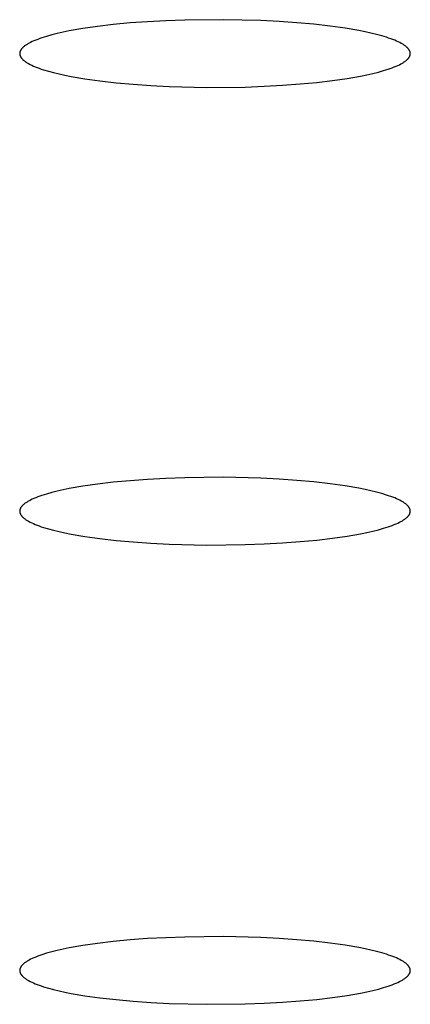
# Model space of a CAD drawing. Units: millimetres. Extents: x -701 to 521, y -1434 to 1837.
# Drawn here: x 366 to 370, y 1709 to 1719 of the extents above; entities that cross this region are included whole.
import ezdxf

# ---------------------------------------------------------------- set-up
doc = ezdxf.new("R2010")
doc.units = ezdxf.units.MM
doc.header["$MEASUREMENT"] = 0
doc.layers.add('Default', color=7, linetype='Continuous', true_color=0x000000)

msp = doc.modelspace()

# ---------------------------------------------------------------- linework, layer by layer
at = {"layer": 'Default', "color": 7, "true_color": 0xffffff}
for p, q in [((367.529, 1719.054), (367.353, 1719.037)), ((367.713, 1719.067), (367.529, 1719.054)), ((367.905, 1719.078), (367.713, 1719.067)), ((368.104, 1719.085), (367.905, 1719.078)), ((368.507, 1719.089), (368.104, 1719.085)), ((368.903, 1719.079), (368.507, 1719.089)), ((369.095, 1719.069), (368.903, 1719.079)), ((369.281, 1719.056), (369.095, 1719.069)), ((369.459, 1719.04), (369.281, 1719.056)), ((369.629, 1719.021), (369.459, 1719.04)), ((366.765, 1718.943), (366.707, 1718.928)), ((366.827, 1718.957), (366.765, 1718.943)), ((366.892, 1718.97), (366.827, 1718.957)), ((367.034, 1718.995), (366.892, 1718.97)), ((367.188, 1719.017), (367.034, 1718.995)), ((367.353, 1719.037), (367.188, 1719.017)), ((369.787, 1718.999), (369.629, 1719.021)), ((369.93, 1718.974), (369.787, 1718.999)), ((369.996, 1718.961), (369.93, 1718.974)), ((370.058, 1718.947), (369.996, 1718.961)), ((370.117, 1718.933), (370.058, 1718.947)), ((366.455, 1718.834), (366.448, 1718.829)), ((366.462, 1718.838), (366.455, 1718.834)), ((366.469, 1718.842), (366.462, 1718.838)), ((366.485, 1718.85), (366.469, 1718.842)), ((366.502, 1718.858), (366.485, 1718.85)), ((366.52, 1718.866), (366.502, 1718.858)), ((366.54, 1718.874), (366.52, 1718.866)), ((366.56, 1718.882), (366.54, 1718.874)), ((366.582, 1718.89), (366.56, 1718.882)), ((366.605, 1718.898), (366.582, 1718.89)), ((366.653, 1718.913), (366.605, 1718.898)), ((366.707, 1718.928), (366.653, 1718.913)), ((370.171, 1718.919), (370.117, 1718.933)), ((370.221, 1718.904), (370.171, 1718.919)), ((370.244, 1718.896), (370.221, 1718.904)), ((370.267, 1718.888), (370.244, 1718.896)), ((370.288, 1718.88), (370.267, 1718.888)), ((370.308, 1718.872), (370.288, 1718.88)), ((370.327, 1718.864), (370.308, 1718.872)), ((370.345, 1718.856), (370.327, 1718.864)), ((370.362, 1718.848), (370.345, 1718.856)), ((370.377, 1718.839), (370.362, 1718.848)), ((370.385, 1718.835), (370.377, 1718.839)), ((370.392, 1718.831), (370.385, 1718.835)), ((370.399, 1718.827), (370.392, 1718.831)), ((366.372, 1718.739), (366.371, 1718.738)), ((366.371, 1718.738), (366.371, 1718.737)), ((366.371, 1718.737), (366.371, 1718.736)), ((366.371, 1718.736), (366.371, 1718.735)), ((366.371, 1718.735), (366.371, 1718.734)), ((366.371, 1718.734), (366.371, 1718.733)), ((366.371, 1718.733), (366.371, 1718.732)), ((366.371, 1718.732), (366.371, 1718.731)), ((366.371, 1718.731), (366.371, 1718.729)), ((366.371, 1718.729), (366.371, 1718.728)), ((366.371, 1718.728), (366.372, 1718.727)), ((366.373, 1718.746), (366.372, 1718.744)), ((366.372, 1718.744), (366.372, 1718.741)), ((366.372, 1718.741), (366.372, 1718.739)), ((366.372, 1718.727), (366.372, 1718.726)), ((366.374, 1718.75), (366.373, 1718.748)), ((366.373, 1718.748), (366.373, 1718.746)), ((366.375, 1718.755), (366.374, 1718.752)), ((366.374, 1718.752), (366.374, 1718.75)), ((366.376, 1718.757), (366.375, 1718.755)), ((366.377, 1718.759), (366.376, 1718.757)), ((366.378, 1718.761), (366.377, 1718.759)), ((366.379, 1718.763), (366.378, 1718.761)), ((366.38, 1718.765), (366.379, 1718.763)), ((366.381, 1718.768), (366.38, 1718.765)), ((366.382, 1718.77), (366.381, 1718.768)), ((366.383, 1718.772), (366.382, 1718.77)), ((366.385, 1718.774), (366.383, 1718.772)), ((366.386, 1718.776), (366.385, 1718.774)), ((366.388, 1718.778), (366.386, 1718.776)), ((366.39, 1718.78), (366.388, 1718.778)), ((366.391, 1718.783), (366.39, 1718.78)), ((366.393, 1718.785), (366.391, 1718.783)), ((366.395, 1718.787), (366.393, 1718.785)), ((366.397, 1718.789), (366.395, 1718.787)), ((366.399, 1718.791), (366.397, 1718.789)), ((366.401, 1718.793), (366.399, 1718.791)), ((366.403, 1718.796), (366.401, 1718.793)), ((366.408, 1718.8), (366.403, 1718.796)), ((366.412, 1718.804), (366.408, 1718.8)), ((366.418, 1718.808), (366.412, 1718.804)), ((366.423, 1718.813), (366.418, 1718.808)), ((366.429, 1718.817), (366.423, 1718.813)), ((366.435, 1718.821), (366.429, 1718.817)), ((366.441, 1718.825), (366.435, 1718.821)), ((366.448, 1718.829), (366.441, 1718.825)), ((370.405, 1718.823), (370.399, 1718.827)), ((370.411, 1718.818), (370.405, 1718.823)), ((370.417, 1718.814), (370.411, 1718.818)), ((370.423, 1718.81), (370.417, 1718.814)), ((370.428, 1718.806), (370.423, 1718.81)), ((370.433, 1718.801), (370.428, 1718.806)), ((370.438, 1718.797), (370.433, 1718.801)), ((370.44, 1718.795), (370.438, 1718.797)), ((370.442, 1718.793), (370.44, 1718.795)), ((370.444, 1718.79), (370.442, 1718.793)), ((370.446, 1718.788), (370.444, 1718.79)), ((370.448, 1718.786), (370.446, 1718.788)), ((370.45, 1718.784), (370.448, 1718.786)), ((370.452, 1718.782), (370.45, 1718.784)), ((370.454, 1718.779), (370.452, 1718.782)), ((370.455, 1718.777), (370.454, 1718.779)), ((370.457, 1718.775), (370.455, 1718.777)), ((370.458, 1718.773), (370.457, 1718.775)), ((370.46, 1718.771), (370.458, 1718.773)), ((370.461, 1718.768), (370.46, 1718.771)), ((370.462, 1718.766), (370.461, 1718.768)), ((370.463, 1718.764), (370.462, 1718.766)), ((370.464, 1718.762), (370.463, 1718.764)), ((370.465, 1718.76), (370.464, 1718.762)), ((370.466, 1718.758), (370.465, 1718.76)), ((370.467, 1718.755), (370.466, 1718.758)), ((370.468, 1718.753), (370.467, 1718.755)), ((370.469, 1718.751), (370.468, 1718.753)), ((370.469, 1718.749), (370.469, 1718.751)), ((370.47, 1718.747), (370.469, 1718.749)), ((370.47, 1718.744), (370.47, 1718.747)), ((370.47, 1718.742), (370.47, 1718.744)), ((370.471, 1718.74), (370.47, 1718.742)), ((370.471, 1718.739), (370.471, 1718.74)), ((370.471, 1718.738), (370.471, 1718.739)), ((370.471, 1718.737), (370.471, 1718.738)), ((370.471, 1718.736), (370.471, 1718.737)), ((370.471, 1718.735), (370.471, 1718.736)), ((370.471, 1718.733), (370.471, 1718.735)), ((370.471, 1718.732), (370.471, 1718.733)), ((370.471, 1718.731), (370.471, 1718.732)), ((370.471, 1718.73), (370.471, 1718.731)), ((370.471, 1718.729), (370.471, 1718.73)), ((370.471, 1718.728), (370.471, 1718.729)), ((370.471, 1718.727), (370.471, 1718.728)), ((370.471, 1718.725), (370.471, 1718.727)), ((366.372, 1718.726), (366.372, 1718.724)), ((366.372, 1718.724), (366.372, 1718.722)), ((366.372, 1718.722), (366.373, 1718.72)), ((366.373, 1718.72), (366.373, 1718.717)), ((366.373, 1718.717), (366.374, 1718.715)), ((366.374, 1718.715), (366.375, 1718.713)), ((366.375, 1718.713), (366.375, 1718.711)), ((366.375, 1718.711), (366.376, 1718.709)), ((366.376, 1718.709), (366.377, 1718.706)), ((366.377, 1718.706), (366.378, 1718.704)), ((366.378, 1718.704), (366.379, 1718.702)), ((366.379, 1718.702), (366.38, 1718.7)), ((366.38, 1718.7), (366.381, 1718.698)), ((366.381, 1718.698), (366.383, 1718.695)), ((366.383, 1718.695), (366.384, 1718.693)), ((366.384, 1718.693), (366.386, 1718.691)), ((366.386, 1718.691), (366.387, 1718.689)), ((366.387, 1718.689), (366.389, 1718.687)), ((366.389, 1718.687), (366.39, 1718.685)), ((366.39, 1718.685), (366.392, 1718.682)), ((366.392, 1718.682), (366.394, 1718.68)), ((366.394, 1718.68), (366.396, 1718.678)), ((366.396, 1718.678), (366.398, 1718.676)), ((366.398, 1718.676), (366.4, 1718.674)), ((366.4, 1718.674), (366.402, 1718.671)), ((366.402, 1718.671), (366.405, 1718.669)), ((366.405, 1718.669), (366.409, 1718.665)), ((366.409, 1718.665), (366.414, 1718.661)), ((366.414, 1718.661), (366.42, 1718.656)), ((366.42, 1718.656), (366.425, 1718.652)), ((366.425, 1718.652), (366.431, 1718.648)), ((366.431, 1718.648), (366.437, 1718.643)), ((366.437, 1718.643), (366.444, 1718.639)), ((366.444, 1718.639), (366.451, 1718.635)), ((366.451, 1718.635), (366.458, 1718.631)), ((366.458, 1718.631), (366.465, 1718.627)), ((366.465, 1718.627), (366.481, 1718.618)), ((370.357, 1718.616), (370.373, 1718.624)), ((370.373, 1718.624), (370.381, 1718.628)), ((370.381, 1718.628), (370.388, 1718.633)), ((370.388, 1718.633), (370.395, 1718.637)), ((370.395, 1718.637), (370.401, 1718.641)), ((370.401, 1718.641), (370.408, 1718.645)), ((370.408, 1718.645), (370.414, 1718.649)), ((370.414, 1718.649), (370.419, 1718.654)), ((370.419, 1718.654), (370.425, 1718.658)), ((370.425, 1718.658), (370.43, 1718.662)), ((370.43, 1718.662), (370.435, 1718.666)), ((370.435, 1718.666), (370.439, 1718.671)), ((370.439, 1718.671), (370.442, 1718.673)), ((370.442, 1718.673), (370.444, 1718.675)), ((370.444, 1718.675), (370.446, 1718.677)), ((370.446, 1718.677), (370.448, 1718.679)), ((370.448, 1718.679), (370.449, 1718.681)), ((370.449, 1718.681), (370.451, 1718.684)), ((370.451, 1718.684), (370.453, 1718.686)), ((370.453, 1718.686), (370.455, 1718.688)), ((370.455, 1718.688), (370.456, 1718.69)), ((370.456, 1718.69), (370.458, 1718.692)), ((370.458, 1718.692), (370.459, 1718.694)), ((370.459, 1718.694), (370.46, 1718.696)), ((370.46, 1718.696), (370.462, 1718.699)), ((370.462, 1718.699), (370.463, 1718.701)), ((370.463, 1718.701), (370.464, 1718.703)), ((370.464, 1718.703), (370.465, 1718.705)), ((370.465, 1718.705), (370.466, 1718.707)), ((370.466, 1718.707), (370.467, 1718.709)), ((370.467, 1718.712), (370.468, 1718.714)), ((370.467, 1718.709), (370.467, 1718.712)), ((370.468, 1718.714), (370.469, 1718.716)), ((370.469, 1718.718), (370.47, 1718.72)), ((370.469, 1718.716), (370.469, 1718.718)), ((370.47, 1718.723), (370.471, 1718.725)), ((370.47, 1718.72), (370.47, 1718.723)), ((366.481, 1718.618), (366.497, 1718.61)), ((366.497, 1718.61), (366.515, 1718.602)), ((366.515, 1718.602), (366.534, 1718.594)), ((366.534, 1718.594), (366.555, 1718.586)), ((366.555, 1718.586), (366.576, 1718.578)), ((366.576, 1718.578), (366.598, 1718.57)), ((366.598, 1718.57), (366.622, 1718.563)), ((366.622, 1718.563), (366.672, 1718.548)), ((366.672, 1718.548), (366.726, 1718.533)), ((366.726, 1718.533), (366.784, 1718.519)), ((370.016, 1718.509), (370.078, 1718.523)), ((370.078, 1718.523), (370.136, 1718.538)), ((370.136, 1718.538), (370.189, 1718.553)), ((370.189, 1718.553), (370.238, 1718.568)), ((370.238, 1718.568), (370.261, 1718.576)), ((370.261, 1718.576), (370.282, 1718.584)), ((370.282, 1718.584), (370.303, 1718.592)), ((370.303, 1718.592), (370.322, 1718.6)), ((370.322, 1718.6), (370.34, 1718.608)), ((370.34, 1718.608), (370.357, 1718.616)), ((366.784, 1718.519), (366.846, 1718.505)), ((366.846, 1718.505), (366.912, 1718.492)), ((366.912, 1718.492), (367.056, 1718.468)), ((367.056, 1718.468), (367.214, 1718.445)), ((367.214, 1718.445), (367.383, 1718.426)), ((367.383, 1718.426), (367.562, 1718.41)), ((369.314, 1718.413), (369.489, 1718.429)), ((369.489, 1718.429), (369.655, 1718.449)), ((369.655, 1718.449), (369.809, 1718.471)), ((369.809, 1718.471), (369.95, 1718.496)), ((369.95, 1718.496), (370.016, 1718.509)), ((367.562, 1718.41), (367.748, 1718.397)), ((367.748, 1718.397), (367.939, 1718.387)), ((367.939, 1718.387), (368.336, 1718.377)), ((368.336, 1718.377), (368.739, 1718.381)), ((368.739, 1718.381), (368.937, 1718.389)), ((368.937, 1718.389), (369.129, 1718.399)), ((369.129, 1718.399), (369.314, 1718.413)), ((368.507, 1714.279), (368.104, 1714.275)), ((368.903, 1714.269), (368.507, 1714.279)), ((367.034, 1714.185), (366.892, 1714.16)), ((367.188, 1714.207), (367.034, 1714.185)), ((367.353, 1714.227), (367.188, 1714.207)), ((367.529, 1714.243), (367.353, 1714.227)), ((367.713, 1714.257), (367.529, 1714.243)), ((367.905, 1714.268), (367.713, 1714.257)), ((368.104, 1714.275), (367.905, 1714.268)), ((369.095, 1714.259), (368.903, 1714.269)), ((369.281, 1714.246), (369.095, 1714.259)), ((369.459, 1714.23), (369.281, 1714.246)), ((369.629, 1714.211), (369.459, 1714.23)), ((369.787, 1714.189), (369.629, 1714.211)), ((369.93, 1714.164), (369.787, 1714.189)), ((366.56, 1714.072), (366.54, 1714.064)), ((366.582, 1714.08), (366.56, 1714.072)), ((366.605, 1714.088), (366.582, 1714.08)), ((366.653, 1714.103), (366.605, 1714.088)), ((366.707, 1714.118), (366.653, 1714.103)), ((366.765, 1714.133), (366.707, 1714.118)), ((366.827, 1714.147), (366.765, 1714.133)), ((366.892, 1714.16), (366.827, 1714.147)), ((369.996, 1714.151), (369.93, 1714.164)), ((370.058, 1714.137), (369.996, 1714.151)), ((370.117, 1714.123), (370.058, 1714.137)), ((370.171, 1714.109), (370.117, 1714.123)), ((370.221, 1714.093), (370.171, 1714.109)), ((370.244, 1714.086), (370.221, 1714.093)), ((370.267, 1714.078), (370.244, 1714.086)), ((370.288, 1714.07), (370.267, 1714.078)), ((370.308, 1714.062), (370.288, 1714.07)), ((366.388, 1713.968), (366.386, 1713.966)), ((366.39, 1713.97), (366.388, 1713.968)), ((366.391, 1713.973), (366.39, 1713.97)), ((366.393, 1713.975), (366.391, 1713.973)), ((366.395, 1713.977), (366.393, 1713.975)), ((366.397, 1713.979), (366.395, 1713.977)), ((366.399, 1713.981), (366.397, 1713.979)), ((366.401, 1713.983), (366.399, 1713.981)), ((366.403, 1713.985), (366.401, 1713.983)), ((366.408, 1713.99), (366.403, 1713.985)), ((366.412, 1713.994), (366.408, 1713.99)), ((366.418, 1713.998), (366.412, 1713.994)), ((366.423, 1714.002), (366.418, 1713.998)), ((366.429, 1714.007), (366.423, 1714.002)), ((366.435, 1714.011), (366.429, 1714.007)), ((366.441, 1714.015), (366.435, 1714.011)), ((366.448, 1714.019), (366.441, 1714.015)), ((366.455, 1714.023), (366.448, 1714.019)), ((366.462, 1714.028), (366.455, 1714.023)), ((366.469, 1714.032), (366.462, 1714.028)), ((366.485, 1714.04), (366.469, 1714.032)), ((366.502, 1714.048), (366.485, 1714.04)), ((366.52, 1714.056), (366.502, 1714.048)), ((366.54, 1714.064), (366.52, 1714.056)), ((370.327, 1714.054), (370.308, 1714.062)), ((370.345, 1714.046), (370.327, 1714.054)), ((370.362, 1714.038), (370.345, 1714.046)), ((370.377, 1714.029), (370.362, 1714.038)), ((370.385, 1714.025), (370.377, 1714.029)), ((370.392, 1714.021), (370.385, 1714.025)), ((370.399, 1714.017), (370.392, 1714.021)), ((370.405, 1714.013), (370.399, 1714.017)), ((370.411, 1714.008), (370.405, 1714.013)), ((370.417, 1714.004), (370.411, 1714.008)), ((370.423, 1714), (370.417, 1714.004)), ((370.428, 1713.995), (370.423, 1714)), ((370.433, 1713.991), (370.428, 1713.995)), ((370.438, 1713.987), (370.433, 1713.991)), ((370.44, 1713.985), (370.438, 1713.987)), ((370.442, 1713.982), (370.44, 1713.985)), ((370.444, 1713.98), (370.442, 1713.982)), ((370.446, 1713.978), (370.444, 1713.98)), ((370.448, 1713.976), (370.446, 1713.978)), ((370.45, 1713.974), (370.448, 1713.976)), ((370.452, 1713.972), (370.45, 1713.974)), ((370.454, 1713.969), (370.452, 1713.972)), ((370.455, 1713.967), (370.454, 1713.969)), ((370.457, 1713.965), (370.455, 1713.967)), ((366.372, 1713.929), (366.371, 1713.928)), ((366.371, 1713.928), (366.371, 1713.927)), ((366.371, 1713.927), (366.371, 1713.926)), ((366.371, 1713.926), (366.371, 1713.925)), ((366.371, 1713.925), (366.371, 1713.924)), ((366.371, 1713.924), (366.371, 1713.923)), ((366.371, 1713.923), (366.371, 1713.922)), ((366.371, 1713.922), (366.371, 1713.92)), ((366.371, 1713.92), (366.371, 1713.919)), ((366.371, 1713.919), (366.371, 1713.918)), ((366.371, 1713.918), (366.372, 1713.917)), ((366.373, 1713.936), (366.372, 1713.934)), ((366.372, 1713.934), (366.372, 1713.931)), ((366.372, 1713.931), (366.372, 1713.929)), ((366.372, 1713.917), (366.372, 1713.916)), ((366.372, 1713.916), (366.372, 1713.914)), ((366.372, 1713.914), (366.372, 1713.912)), ((366.372, 1713.912), (366.373, 1713.91)), ((366.374, 1713.94), (366.373, 1713.938)), ((366.373, 1713.938), (366.373, 1713.936)), ((366.373, 1713.91), (366.373, 1713.907)), ((366.373, 1713.907), (366.374, 1713.905)), ((366.375, 1713.944), (366.374, 1713.942)), ((366.374, 1713.942), (366.374, 1713.94)), ((366.374, 1713.905), (366.375, 1713.903)), ((366.376, 1713.947), (366.375, 1713.944)), ((366.375, 1713.903), (366.375, 1713.901)), ((366.375, 1713.901), (366.376, 1713.899)), ((366.377, 1713.949), (366.376, 1713.947)), ((366.376, 1713.899), (366.377, 1713.896)), ((366.378, 1713.951), (366.377, 1713.949)), ((366.377, 1713.896), (366.378, 1713.894)), ((366.379, 1713.953), (366.378, 1713.951)), ((366.378, 1713.894), (366.379, 1713.892)), ((366.38, 1713.955), (366.379, 1713.953)), ((366.379, 1713.892), (366.38, 1713.89)), ((366.381, 1713.957), (366.38, 1713.955)), ((366.38, 1713.89), (366.381, 1713.888)), ((366.382, 1713.96), (366.381, 1713.957)), ((366.381, 1713.888), (366.383, 1713.885)), ((366.383, 1713.962), (366.382, 1713.96)), ((366.385, 1713.964), (366.383, 1713.962)), ((366.383, 1713.885), (366.384, 1713.883)), ((366.384, 1713.883), (366.386, 1713.881)), ((366.386, 1713.966), (366.385, 1713.964)), ((366.386, 1713.881), (366.387, 1713.879)), ((366.387, 1713.879), (366.389, 1713.877)), ((366.389, 1713.877), (366.39, 1713.874)), ((366.39, 1713.874), (366.392, 1713.872)), ((366.392, 1713.872), (366.394, 1713.87)), ((366.394, 1713.87), (366.396, 1713.868)), ((366.396, 1713.868), (366.398, 1713.866)), ((366.398, 1713.866), (366.4, 1713.864)), ((366.4, 1713.864), (366.402, 1713.861)), ((370.442, 1713.863), (370.444, 1713.865)), ((370.444, 1713.865), (370.446, 1713.867)), ((370.446, 1713.867), (370.448, 1713.869)), ((370.448, 1713.869), (370.449, 1713.871)), ((370.449, 1713.871), (370.451, 1713.873)), ((370.451, 1713.873), (370.453, 1713.876)), ((370.453, 1713.876), (370.455, 1713.878)), ((370.455, 1713.878), (370.456, 1713.88)), ((370.456, 1713.88), (370.458, 1713.882)), ((370.458, 1713.963), (370.457, 1713.965)), ((370.46, 1713.961), (370.458, 1713.963)), ((370.458, 1713.882), (370.459, 1713.884)), ((370.459, 1713.884), (370.46, 1713.886)), ((370.461, 1713.958), (370.46, 1713.961)), ((370.46, 1713.886), (370.462, 1713.889)), ((370.462, 1713.956), (370.461, 1713.958)), ((370.463, 1713.954), (370.462, 1713.956)), ((370.462, 1713.889), (370.463, 1713.891)), ((370.464, 1713.952), (370.463, 1713.954)), ((370.463, 1713.891), (370.464, 1713.893)), ((370.465, 1713.95), (370.464, 1713.952)), ((370.464, 1713.893), (370.465, 1713.895)), ((370.466, 1713.947), (370.465, 1713.95)), ((370.465, 1713.895), (370.466, 1713.897)), ((370.467, 1713.945), (370.466, 1713.947)), ((370.466, 1713.897), (370.467, 1713.899)), ((370.468, 1713.943), (370.467, 1713.945)), ((370.467, 1713.902), (370.468, 1713.904)), ((370.467, 1713.899), (370.467, 1713.902)), ((370.469, 1713.941), (370.468, 1713.943)), ((370.468, 1713.904), (370.469, 1713.906)), ((370.469, 1713.939), (370.469, 1713.941)), ((370.47, 1713.937), (370.469, 1713.939)), ((370.469, 1713.908), (370.47, 1713.91)), ((370.469, 1713.906), (370.469, 1713.908)), ((370.47, 1713.934), (370.47, 1713.937)), ((370.47, 1713.932), (370.47, 1713.934)), ((370.471, 1713.93), (370.47, 1713.932)), ((370.47, 1713.912), (370.471, 1713.915)), ((370.47, 1713.91), (370.47, 1713.912)), ((370.471, 1713.929), (370.471, 1713.93)), ((370.471, 1713.928), (370.471, 1713.929)), ((370.471, 1713.927), (370.471, 1713.928)), ((370.471, 1713.926), (370.471, 1713.927)), ((370.471, 1713.924), (370.471, 1713.926)), ((370.471, 1713.923), (370.471, 1713.924)), ((370.471, 1713.922), (370.471, 1713.923)), ((370.471, 1713.921), (370.471, 1713.922)), ((370.471, 1713.92), (370.471, 1713.921)), ((370.471, 1713.919), (370.471, 1713.92)), ((370.471, 1713.918), (370.471, 1713.919)), ((370.471, 1713.917), (370.471, 1713.918)), ((370.471, 1713.915), (370.471, 1713.917)), ((366.402, 1713.861), (366.405, 1713.859)), ((366.405, 1713.859), (366.409, 1713.855)), ((366.409, 1713.855), (366.414, 1713.851)), ((366.414, 1713.851), (366.42, 1713.846)), ((366.42, 1713.846), (366.425, 1713.842)), ((366.425, 1713.842), (366.431, 1713.838)), ((366.431, 1713.838), (366.437, 1713.833)), ((366.437, 1713.833), (366.444, 1713.829)), ((366.444, 1713.829), (366.451, 1713.825)), ((366.451, 1713.825), (366.458, 1713.821)), ((366.458, 1713.821), (366.465, 1713.817)), ((366.465, 1713.817), (366.481, 1713.808)), ((366.481, 1713.808), (366.497, 1713.8)), ((366.497, 1713.8), (366.515, 1713.792)), ((366.515, 1713.792), (366.534, 1713.784)), ((366.534, 1713.784), (366.555, 1713.776)), ((366.555, 1713.776), (366.576, 1713.768)), ((366.576, 1713.768), (366.598, 1713.76)), ((366.598, 1713.76), (366.622, 1713.753)), ((370.238, 1713.758), (370.261, 1713.766)), ((370.261, 1713.766), (370.282, 1713.774)), ((370.282, 1713.774), (370.303, 1713.782)), ((370.303, 1713.782), (370.322, 1713.79)), ((370.322, 1713.79), (370.34, 1713.798)), ((370.34, 1713.798), (370.357, 1713.806)), ((370.357, 1713.806), (370.373, 1713.814)), ((370.373, 1713.814), (370.381, 1713.818)), ((370.381, 1713.818), (370.388, 1713.823)), ((370.388, 1713.823), (370.395, 1713.827)), ((370.395, 1713.827), (370.401, 1713.831)), ((370.401, 1713.831), (370.408, 1713.835)), ((370.408, 1713.835), (370.414, 1713.839)), ((370.414, 1713.839), (370.419, 1713.844)), ((370.419, 1713.844), (370.425, 1713.848)), ((370.425, 1713.848), (370.43, 1713.852)), ((370.43, 1713.852), (370.435, 1713.856)), ((370.435, 1713.856), (370.439, 1713.861)), ((370.439, 1713.861), (370.442, 1713.863)), ((366.622, 1713.753), (366.672, 1713.738)), ((366.672, 1713.738), (366.726, 1713.723)), ((366.726, 1713.723), (366.784, 1713.709)), ((366.784, 1713.709), (366.846, 1713.695)), ((366.846, 1713.695), (366.912, 1713.682)), ((366.912, 1713.682), (367.056, 1713.658)), ((367.056, 1713.658), (367.214, 1713.635)), ((369.655, 1713.639), (369.809, 1713.661)), ((369.809, 1713.661), (369.95, 1713.686)), ((369.95, 1713.686), (370.016, 1713.699)), ((370.016, 1713.699), (370.078, 1713.713)), ((370.078, 1713.713), (370.136, 1713.728)), ((370.136, 1713.728), (370.189, 1713.743)), ((370.189, 1713.743), (370.238, 1713.758)), ((367.214, 1713.635), (367.383, 1713.616)), ((367.383, 1713.616), (367.562, 1713.6)), ((367.562, 1713.6), (367.748, 1713.587)), ((367.748, 1713.587), (367.939, 1713.577)), ((367.939, 1713.577), (368.336, 1713.567)), ((368.336, 1713.567), (368.739, 1713.571)), ((368.739, 1713.571), (368.937, 1713.579)), ((368.937, 1713.579), (369.129, 1713.589)), ((369.129, 1713.589), (369.314, 1713.603)), ((369.314, 1713.603), (369.489, 1713.619)), ((369.489, 1713.619), (369.655, 1713.639)), ((367.529, 1709.416), (367.353, 1709.399)), ((367.713, 1709.43), (367.529, 1709.416)), ((367.905, 1709.44), (367.713, 1709.43)), ((368.104, 1709.447), (367.905, 1709.44)), ((368.507, 1709.451), (368.104, 1709.447)), ((368.903, 1709.442), (368.507, 1709.451)), ((369.095, 1709.432), (368.903, 1709.442)), ((369.281, 1709.419), (369.095, 1709.432)), ((369.459, 1709.403), (369.281, 1709.419)), ((366.827, 1709.319), (366.765, 1709.305)), ((366.892, 1709.333), (366.827, 1709.319)), ((367.034, 1709.358), (366.892, 1709.333)), ((367.188, 1709.38), (367.034, 1709.358)), ((367.353, 1709.399), (367.188, 1709.38)), ((369.629, 1709.383), (369.459, 1709.403)), ((369.787, 1709.361), (369.629, 1709.383)), ((369.93, 1709.337), (369.787, 1709.361)), ((369.996, 1709.323), (369.93, 1709.337)), ((370.058, 1709.31), (369.996, 1709.323)), ((370.117, 1709.296), (370.058, 1709.31)), ((366.485, 1709.213), (366.469, 1709.204)), ((366.502, 1709.221), (366.485, 1709.213)), ((366.52, 1709.229), (366.502, 1709.221)), ((366.54, 1709.237), (366.52, 1709.229)), ((366.56, 1709.245), (366.54, 1709.237)), ((366.582, 1709.253), (366.56, 1709.245)), ((366.605, 1709.261), (366.582, 1709.253)), ((366.653, 1709.276), (366.605, 1709.261)), ((366.707, 1709.291), (366.653, 1709.276)), ((366.765, 1709.305), (366.707, 1709.291)), ((370.171, 1709.281), (370.117, 1709.296)), ((370.221, 1709.266), (370.171, 1709.281)), ((370.244, 1709.258), (370.221, 1709.266)), ((370.267, 1709.251), (370.244, 1709.258)), ((370.288, 1709.243), (370.267, 1709.251)), ((370.308, 1709.235), (370.288, 1709.243)), ((370.327, 1709.227), (370.308, 1709.235)), ((370.345, 1709.219), (370.327, 1709.227)), ((370.362, 1709.21), (370.345, 1709.219)), ((370.377, 1709.202), (370.362, 1709.21)), ((366.373, 1709.108), (366.372, 1709.106)), ((366.372, 1709.106), (366.372, 1709.104)), ((366.372, 1709.104), (366.372, 1709.102)), ((366.374, 1709.113), (366.373, 1709.111)), ((366.373, 1709.111), (366.373, 1709.108)), ((366.375, 1709.117), (366.374, 1709.115)), ((366.374, 1709.115), (366.374, 1709.113)), ((366.376, 1709.119), (366.375, 1709.117)), ((366.377, 1709.121), (366.376, 1709.119)), ((366.378, 1709.124), (366.377, 1709.121)), ((366.379, 1709.126), (366.378, 1709.124)), ((366.38, 1709.128), (366.379, 1709.126)), ((366.381, 1709.13), (366.38, 1709.128)), ((366.382, 1709.132), (366.381, 1709.13)), ((366.383, 1709.134), (366.382, 1709.132)), ((366.385, 1709.137), (366.383, 1709.134)), ((366.386, 1709.139), (366.385, 1709.137)), ((366.388, 1709.141), (366.386, 1709.139)), ((366.39, 1709.143), (366.388, 1709.141)), ((366.391, 1709.145), (366.39, 1709.143)), ((366.393, 1709.147), (366.391, 1709.145)), ((366.395, 1709.149), (366.393, 1709.147)), ((366.397, 1709.152), (366.395, 1709.149)), ((366.399, 1709.154), (366.397, 1709.152)), ((366.401, 1709.156), (366.399, 1709.154)), ((366.403, 1709.158), (366.401, 1709.156)), ((366.408, 1709.162), (366.403, 1709.158)), ((366.412, 1709.167), (366.408, 1709.162)), ((366.418, 1709.171), (366.412, 1709.167)), ((366.423, 1709.175), (366.418, 1709.171)), ((366.429, 1709.179), (366.423, 1709.175)), ((366.435, 1709.183), (366.429, 1709.179)), ((366.441, 1709.188), (366.435, 1709.183)), ((366.448, 1709.192), (366.441, 1709.188)), ((366.455, 1709.196), (366.448, 1709.192)), ((366.462, 1709.2), (366.455, 1709.196)), ((366.469, 1709.204), (366.462, 1709.2)), ((370.385, 1709.198), (370.377, 1709.202)), ((370.392, 1709.194), (370.385, 1709.198)), ((370.399, 1709.189), (370.392, 1709.194)), ((370.405, 1709.185), (370.399, 1709.189)), ((370.411, 1709.181), (370.405, 1709.185)), ((370.417, 1709.177), (370.411, 1709.181)), ((370.423, 1709.172), (370.417, 1709.177)), ((370.428, 1709.168), (370.423, 1709.172)), ((370.433, 1709.164), (370.428, 1709.168)), ((370.438, 1709.159), (370.433, 1709.164)), ((370.44, 1709.157), (370.438, 1709.159)), ((370.442, 1709.155), (370.44, 1709.157)), ((370.444, 1709.153), (370.442, 1709.155)), ((370.446, 1709.151), (370.444, 1709.153)), ((370.448, 1709.149), (370.446, 1709.151)), ((370.45, 1709.146), (370.448, 1709.149)), ((370.452, 1709.144), (370.45, 1709.146)), ((370.454, 1709.142), (370.452, 1709.144)), ((370.455, 1709.14), (370.454, 1709.142)), ((370.457, 1709.138), (370.455, 1709.14)), ((370.458, 1709.135), (370.457, 1709.138)), ((370.46, 1709.133), (370.458, 1709.135)), ((370.461, 1709.131), (370.46, 1709.133)), ((370.462, 1709.129), (370.461, 1709.131)), ((370.463, 1709.127), (370.462, 1709.129)), ((370.464, 1709.124), (370.463, 1709.127)), ((370.465, 1709.122), (370.464, 1709.124)), ((370.466, 1709.12), (370.465, 1709.122)), ((370.467, 1709.118), (370.466, 1709.12)), ((370.468, 1709.116), (370.467, 1709.118)), ((370.469, 1709.113), (370.468, 1709.116)), ((370.469, 1709.111), (370.469, 1709.113)), ((370.47, 1709.109), (370.469, 1709.111)), ((370.47, 1709.107), (370.47, 1709.109)), ((370.47, 1709.105), (370.47, 1709.107)), ((370.471, 1709.103), (370.47, 1709.105)), ((370.471, 1709.101), (370.471, 1709.103)), ((366.372, 1709.102), (366.371, 1709.101)), ((366.371, 1709.101), (366.371, 1709.1)), ((366.371, 1709.1), (366.371, 1709.099)), ((366.371, 1709.099), (366.371, 1709.097)), ((366.371, 1709.097), (366.371, 1709.096)), ((366.371, 1709.096), (366.371, 1709.095)), ((366.371, 1709.095), (366.371, 1709.094)), ((366.371, 1709.094), (366.371, 1709.093)), ((366.371, 1709.093), (366.371, 1709.092)), ((366.371, 1709.092), (366.371, 1709.091)), ((366.371, 1709.091), (366.372, 1709.09)), ((366.372, 1709.09), (366.372, 1709.089)), ((366.372, 1709.089), (366.372, 1709.086)), ((366.372, 1709.086), (366.372, 1709.084)), ((366.372, 1709.084), (366.373, 1709.082)), ((366.373, 1709.082), (366.373, 1709.08)), ((366.373, 1709.08), (366.374, 1709.078)), ((366.374, 1709.078), (366.375, 1709.076)), ((366.375, 1709.076), (366.375, 1709.073)), ((366.375, 1709.073), (366.376, 1709.071)), ((366.376, 1709.071), (366.377, 1709.069)), ((366.377, 1709.069), (366.378, 1709.067)), ((366.378, 1709.067), (366.379, 1709.065)), ((366.379, 1709.065), (366.38, 1709.062)), ((366.38, 1709.062), (366.381, 1709.06)), ((366.381, 1709.06), (366.383, 1709.058)), ((366.383, 1709.058), (366.384, 1709.056)), ((366.384, 1709.056), (366.386, 1709.054)), ((366.386, 1709.054), (366.387, 1709.051)), ((366.387, 1709.051), (366.389, 1709.049)), ((366.389, 1709.049), (366.39, 1709.047)), ((366.39, 1709.047), (366.392, 1709.045)), ((366.392, 1709.045), (366.394, 1709.043)), ((366.394, 1709.043), (366.396, 1709.041)), ((366.396, 1709.041), (366.398, 1709.038)), ((366.398, 1709.038), (366.4, 1709.036)), ((366.4, 1709.036), (366.402, 1709.034)), ((366.402, 1709.034), (366.405, 1709.032)), ((366.405, 1709.032), (366.409, 1709.027)), ((366.409, 1709.027), (366.414, 1709.023)), ((366.414, 1709.023), (366.42, 1709.019)), ((366.42, 1709.019), (366.425, 1709.015)), ((366.425, 1709.015), (366.431, 1709.01)), ((366.431, 1709.01), (366.437, 1709.006)), ((366.437, 1709.006), (366.444, 1709.002)), ((366.444, 1709.002), (366.451, 1708.998)), ((370.388, 1708.995), (370.395, 1708.999)), ((370.395, 1708.999), (370.401, 1709.004)), ((370.401, 1709.004), (370.408, 1709.008)), ((370.408, 1709.008), (370.414, 1709.012)), ((370.414, 1709.012), (370.419, 1709.016)), ((370.419, 1709.016), (370.425, 1709.02)), ((370.425, 1709.02), (370.43, 1709.025)), ((370.43, 1709.025), (370.435, 1709.029)), ((370.435, 1709.029), (370.439, 1709.033)), ((370.439, 1709.033), (370.442, 1709.035)), ((370.442, 1709.035), (370.444, 1709.037)), ((370.444, 1709.037), (370.446, 1709.04)), ((370.446, 1709.04), (370.448, 1709.042)), ((370.448, 1709.042), (370.449, 1709.044)), ((370.449, 1709.044), (370.451, 1709.046)), ((370.451, 1709.046), (370.453, 1709.048)), ((370.453, 1709.048), (370.455, 1709.05)), ((370.455, 1709.05), (370.456, 1709.053)), ((370.456, 1709.053), (370.458, 1709.055)), ((370.458, 1709.055), (370.459, 1709.057)), ((370.459, 1709.057), (370.46, 1709.059)), ((370.46, 1709.059), (370.462, 1709.061)), ((370.462, 1709.061), (370.463, 1709.063)), ((370.463, 1709.063), (370.464, 1709.065)), ((370.464, 1709.065), (370.465, 1709.068)), ((370.465, 1709.068), (370.466, 1709.07)), ((370.466, 1709.07), (370.467, 1709.072)), ((370.467, 1709.074), (370.468, 1709.076)), ((370.467, 1709.072), (370.467, 1709.074)), ((370.468, 1709.076), (370.469, 1709.079)), ((370.469, 1709.081), (370.47, 1709.083)), ((370.469, 1709.079), (370.469, 1709.081)), ((370.47, 1709.085), (370.471, 1709.087)), ((370.47, 1709.083), (370.47, 1709.085)), ((370.471, 1709.1), (370.471, 1709.101)), ((370.471, 1709.099), (370.471, 1709.1)), ((370.471, 1709.098), (370.471, 1709.099)), ((370.471, 1709.097), (370.471, 1709.098)), ((370.471, 1709.096), (370.471, 1709.097)), ((370.471, 1709.095), (370.471, 1709.096)), ((370.471, 1709.094), (370.471, 1709.095)), ((370.471, 1709.093), (370.471, 1709.094)), ((370.471, 1709.092), (370.471, 1709.093)), ((370.471, 1709.091), (370.471, 1709.092)), ((370.471, 1709.089), (370.471, 1709.091)), ((370.471, 1709.087), (370.471, 1709.089)), ((366.451, 1708.998), (366.458, 1708.993)), ((366.458, 1708.993), (366.465, 1708.989)), ((366.465, 1708.989), (366.481, 1708.981)), ((366.481, 1708.981), (366.497, 1708.973)), ((366.497, 1708.973), (366.515, 1708.965)), ((366.515, 1708.965), (366.534, 1708.956)), ((366.534, 1708.956), (366.555, 1708.948)), ((366.555, 1708.948), (366.576, 1708.941)), ((366.576, 1708.941), (366.598, 1708.933)), ((366.598, 1708.933), (366.622, 1708.925)), ((366.622, 1708.925), (366.672, 1708.91)), ((366.672, 1708.91), (366.726, 1708.896)), ((366.726, 1708.896), (366.784, 1708.881)), ((370.078, 1708.886), (370.136, 1708.9)), ((370.136, 1708.9), (370.189, 1708.915)), ((370.189, 1708.915), (370.238, 1708.931)), ((370.238, 1708.931), (370.261, 1708.938)), ((370.261, 1708.938), (370.282, 1708.946)), ((370.282, 1708.946), (370.303, 1708.954)), ((370.303, 1708.954), (370.322, 1708.962)), ((370.322, 1708.962), (370.34, 1708.97)), ((370.34, 1708.97), (370.357, 1708.979)), ((370.357, 1708.979), (370.373, 1708.987)), ((370.373, 1708.987), (370.381, 1708.991)), ((370.381, 1708.991), (370.388, 1708.995)), ((366.784, 1708.881), (366.846, 1708.868)), ((366.846, 1708.868), (366.912, 1708.855)), ((366.912, 1708.855), (367.056, 1708.83)), ((367.056, 1708.83), (367.214, 1708.808)), ((367.214, 1708.808), (367.383, 1708.789)), ((369.489, 1708.792), (369.655, 1708.811)), ((369.655, 1708.811), (369.809, 1708.834)), ((369.809, 1708.834), (369.95, 1708.858)), ((369.95, 1708.858), (370.016, 1708.872)), ((370.016, 1708.872), (370.078, 1708.886)), ((367.383, 1708.789), (367.562, 1708.772)), ((367.562, 1708.772), (367.748, 1708.759)), ((367.748, 1708.759), (367.939, 1708.75)), ((367.939, 1708.75), (368.336, 1708.74)), ((368.336, 1708.74), (368.739, 1708.744)), ((368.739, 1708.744), (368.937, 1708.751)), ((368.937, 1708.751), (369.129, 1708.762)), ((369.129, 1708.762), (369.314, 1708.775)), ((369.314, 1708.775), (369.489, 1708.792))]:
    msp.add_line(p, q, dxfattribs=at)

doc.saveas('drawing.dxf')
